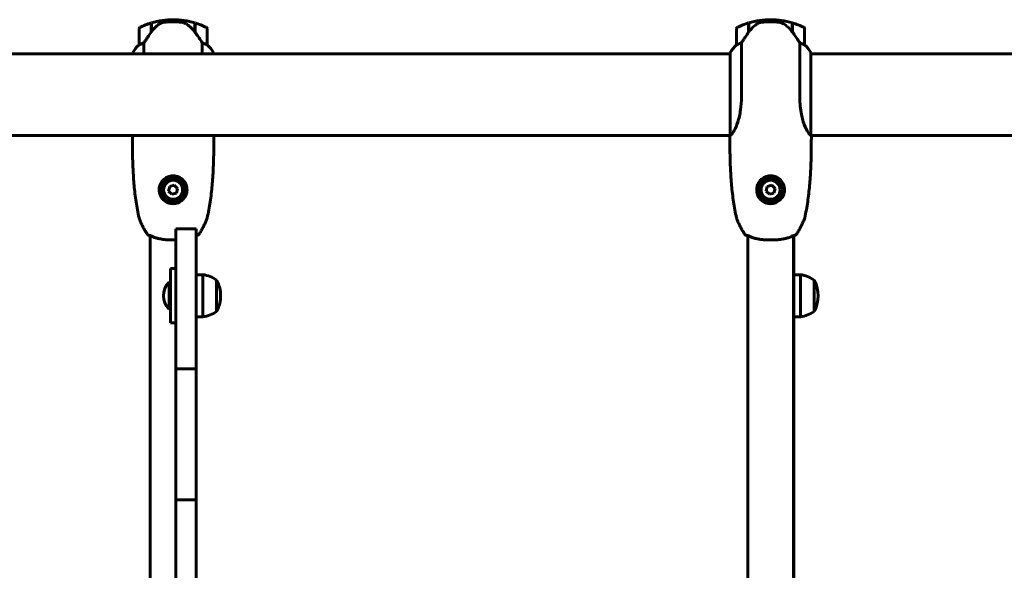
# Model space of a CAD drawing. Units: millimetres. Extents: x 7288 to 15804, y -908 to 14929.
# Drawn here: x 11160 to 11885, y 13109 to 13515 of the extents above; entities that cross this region are included whole.
import ezdxf

# ---------------------------------------------------------------- set-up
doc = ezdxf.new("R2010")
doc.units = ezdxf.units.MM
doc.header["$LTSCALE"] = 60
doc.layers.add('Widoczne (ISO)', color=7, linetype='Continuous', lineweight=60)

msp = doc.modelspace()

# ---------------------------------------------------------------- linework, layer by layer
at = {"layer": 'Widoczne (ISO)'}
for p, q in [((11256.83, 13505.42), (11256.83, 13512.24)), ((11257.03, 13505.7), (11257.03, 13512.3)), ((11273.03, 13513.12), (11273.03, 13514.62)), ((11273.03, 13514.62), (11273.03, 13513.12)), ((11289.03, 13512.3), (11289.03, 13505.52)), ((11289.23, 13512.24), (11289.23, 13505.42)), ((11696.83, 13505.42), (11696.83, 13512.24)), ((11697.03, 13505.7), (11697.03, 13512.3)), ((11713.03, 13513.12), (11713.03, 13514.62)), ((11713.03, 13514.62), (11713.03, 13513.12)), ((11729.03, 13512.3), (11729.03, 13505.52)), ((11729.23, 13512.24), (11729.23, 13505.42)), ((11248.03, 13508.12), (11248.03, 13496.12)), ((11289.23, 13505.42), (11289.23, 13505.23)), ((11298.03, 13496.12), (11298.03, 13508.12)), ((11688.03, 13508.12), (11688.03, 13496.12)), ((11697.03, 13507.15), (11696.83, 13507.15)), ((11696.83, 13506.95), (11697.03, 13506.95)), ((11697.03, 13506.69), (11696.83, 13506.69)), ((11697.03, 13506.53), (11696.83, 13506.53)), ((11696.83, 13505.92), (11697.03, 13505.92)), ((11697.03, 13505.71), (11696.83, 13505.71)), ((11729.23, 13507.15), (11729.03, 13507.15)), ((11729.03, 13506.95), (11729.23, 13506.95)), ((11729.23, 13506.69), (11729.03, 13506.69)), ((11729.23, 13506.53), (11729.03, 13506.53)), ((11729.03, 13505.92), (11729.23, 13505.92)), ((11729.23, 13505.71), (11729.03, 13505.71)), ((11729.23, 13505.42), (11729.23, 13505.23)), ((11738.03, 13496.12), (11738.03, 13508.12)), ((11251.55, 13489.62), (11251.55, 13497.53)), ((11294.52, 13497.53), (11294.52, 13489.62)), ((11691.55, 13457.68), (11691.55, 13497.53)), ((11734.52, 13497.53), (11734.52, 13457.68)), ((10862.75, 13489.62), (11683.31, 13489.62)), ((11243.31, 13490.17), (11243.31, 13489.62)), ((11302.75, 13489.62), (11302.75, 13490.17)), ((11683.31, 13490.17), (11683.31, 13429.61)), ((11742.75, 13429.61), (11742.75, 13490.17)), ((11742.75, 13489.62), (12388.44, 13489.62)), ((10862.88, 13429.32), (11683.18, 13429.32)), ((11742.88, 13429.32), (12388.44, 13429.32)), ((11273.91, 13392.83), (11270.57, 13391.91)), ((11276.37, 13390.39), (11273.91, 13392.83)), ((11713.91, 13392.83), (11710.57, 13391.91)), ((11716.37, 13390.39), (11713.91, 13392.83)), ((11270.57, 13391.91), (11269.69, 13388.56)), ((11269.69, 13388.56), (11272.15, 13386.12)), ((11272.15, 13386.12), (11275.49, 13387.04)), ((11275.49, 13387.04), (11276.37, 13390.39)), ((11710.57, 13391.91), (11709.69, 13388.56)), ((11709.69, 13388.56), (11712.15, 13386.12)), ((11712.15, 13386.12), (11715.49, 13387.04)), ((11715.49, 13387.04), (11716.37, 13390.39)), ((11275.03, 13358.72), (11275.03, 13360.63)), ((11290.03, 13360.63), (11275.03, 13360.63)), ((11275.03, 13358.72), (11275.03, 13259.75)), ((11290.03, 13360.63), (11290.03, 13358.72)), ((11290.03, 13259.75), (11290.03, 13358.72)), ((11256.18, 13355.77), (11256.18, 12863.18)), ((11696.18, 13355.77), (11696.18, 12863.18)), ((11729.88, 13355.77), (11729.88, 12863.18)), ((11730.03, 13355.82), (11730.03, 13345.63)), ((11730.03, 13345.63), (11730.03, 12892.74)), ((11271.03, 13291.47), (11271.03, 13331.47)), ((11275.03, 13331.47), (11271.03, 13331.47)), ((11270.03, 13321.47), (11270.03, 13301.47)), ((11271.03, 13321.47), (11270.03, 13321.47)), ((11290.03, 13326.97), (11295.03, 13326.97)), ((11295.03, 13295.97), (11295.03, 13326.97)), ((11305.03, 13299.97), (11305.03, 13322.97)), ((11730.03, 13326.97), (11735.03, 13326.97)), ((11735.03, 13295.97), (11735.03, 13326.97)), ((11745.03, 13299.97), (11745.03, 13322.97)), ((11271.03, 13301.47), (11270.03, 13301.47)), ((11275.03, 13291.47), (11271.03, 13291.47)), ((11290.03, 13295.97), (11295.03, 13295.97)), ((11730.03, 13295.97), (11735.03, 13295.97)), ((11275.03, 13259.75), (11275.03, 13257.82)), ((11275.03, 13257.82), (11275.03, 13254.61)), ((11290.03, 13257.82), (11275.03, 13257.82)), ((11275.03, 13235.76), (11275.03, 13254.61)), ((11290.03, 13257.82), (11290.03, 13259.75)), ((11290.03, 13254.61), (11290.03, 13257.82)), ((11290.03, 13254.61), (11290.03, 13235.76)), ((11275.03, 13198.79), (11275.03, 13235.76)), ((11290.03, 13235.76), (11290.03, 13198.79)), ((11275.03, 13198.79), (11275.03, 13161.27)), ((11290.03, 13161.27), (11290.03, 13198.79)), ((11275.03, 13161.27), (11275.03, 13143.6)), ((11290.03, 13161.27), (11275.03, 13161.27)), ((11290.03, 13143.6), (11290.03, 13161.27)), ((11275.03, 13118.43), (11275.03, 13143.6)), ((11290.03, 13143.6), (11290.03, 13118.43)), ((11275.03, 13020.72), (11275.03, 13118.43)), ((11290.03, 13118.43), (11290.03, 13020.72))]:
    msp.add_line(p, q, dxfattribs=at)
for centre, radius in [((11273.03, 13389.47), 8.75), ((11273.03, 13389.47), 7), ((11713.03, 13389.47), 8.75), ((11713.03, 13389.47), 7)]:
    msp.add_circle(centre, radius, dxfattribs=at)
for centre, radius, start, end in [((11249.03, 13508.12), 1, 115.81482, 180), ((11273.03, 13458.51), 56.11, 106.78014, 115.81482), ((11273.03, 13458.51), 56.11, 90, 106.56696), ((11273.03, 13458.51), 56.11, 73.43304, 90), ((11273.03, 13458.51), 56.11, 64.18518, 73.21986), ((11297.03, 13508.12), 1, 0, 64.18518), ((11689.03, 13508.12), 1, 115.81482, 180), ((11713.03, 13458.51), 56.11, 106.78014, 115.81482), ((11713.03, 13458.51), 56.11, 90, 106.56696), ((11713.03, 13458.51), 56.11, 73.43304, 90), ((11713.03, 13458.51), 56.11, 64.18518, 73.21986), ((11737.03, 13508.12), 1, 0, 64.18518), ((11257.74, 13483.38), 16, 127.36934, 154.01719), ((11257.74, 13483.38), 16, 127.36934, 154.01719), ((11249.03, 13496.12), 1, 180, 181.41764), ((11297.03, 13496.12), 1, 358.58236, 0), ((11288.32, 13483.38), 16, 25.98281, 52.63066), ((11288.32, 13483.38), 16, 25.98281, 52.63066), ((11697.74, 13483.38), 16, 127.36934, 154.01719), ((11697.74, 13483.38), 16, 127.36934, 154.01719), ((11689.03, 13496.12), 1, 180, 181.41764), ((11737.03, 13496.12), 1, 358.58236, 0), ((11728.32, 13483.38), 16, 25.98281, 52.63066), ((11728.32, 13483.38), 16, 25.98281, 52.63066), ((11243.81, 13490.17), 0.5, 154.01719, 180), ((11243.81, 13490.17), 0.5, 154.01719, 180), ((11302.25, 13490.17), 0.5, 0, 25.98281), ((11302.25, 13490.17), 0.5, 0, 25.98281), ((11683.81, 13490.17), 0.5, 154.01719, 180), ((11683.81, 13490.17), 0.5, 154.01719, 180), ((11742.25, 13490.17), 0.5, 0, 25.98281), ((11742.25, 13490.17), 0.5, 0, 25.98281), ((11243.53, 13428.78), 0.5, 179.00139, 180.00436), ((11302.53, 13428.78), 0.5, 359.99564, 0.99861), ((11683.53, 13428.78), 0.5, 179.00139, 180.00436), ((11742.53, 13428.78), 0.5, 359.99564, 0.99861), ((11262.52, 13393.47), 2, 315.71928, 339.1725), ((11273.03, 13389.47), 9.25, 110.8275, 159.1725), ((11269.03, 13399.99), 2, 290.8275, 346.30939), ((11277.03, 13399.99), 2, 193.69061, 249.1725), ((11273.03, 13389.47), 9.25, 20.8275, 69.1725), ((11283.55, 13393.47), 2, 200.8275, 224.28072), ((11702.52, 13393.47), 2, 315.71928, 339.1725), ((11713.03, 13389.47), 9.25, 110.8275, 159.1725), ((11709.03, 13399.99), 2, 290.8275, 346.30939), ((11717.03, 13399.99), 2, 193.69061, 249.1725), ((11713.03, 13389.47), 9.25, 20.8275, 69.1725), ((11723.55, 13393.47), 2, 200.8275, 224.28072), ((11280.53, 13311.47), 14.5, 136.39718, 223.60282), ((11292.23, 13305.47), 21.69, 53.82025, 82.57693), ((11304.44, 13321.97), 1, 27.76227, 53.50028), ((11284.49, 13311.47), 23.54, 332.23773, 27.76227), ((11732.23, 13305.47), 21.69, 53.82025, 82.57693), ((11744.44, 13321.97), 1, 27.76227, 53.50028), ((11724.49, 13311.47), 23.54, 332.23773, 27.76227), ((11292.23, 13317.48), 21.69, 277.42307, 306.17975), ((11304.44, 13300.97), 1, 306.49972, 332.23773), ((11732.23, 13317.48), 21.69, 277.42307, 306.17975), ((11744.44, 13300.97), 1, 306.49972, 332.23773)]:
    msp.add_arc(centre, radius, start, end, dxfattribs=at)
for centre in [(11288.58, 13503.91), (11728.58, 13503.91)]:
    msp.add_ellipse(centre, major_axis=(8.81, -12.43), ratio=0.085302, start_param=1.617054, end_param=1.638925, dxfattribs=at)
for points, knots in [([(11262.6, 13511.27), (11262.08, 13510.91), (11261.58, 13510.52), (11259.52, 13508.79), (11258.16, 13507.29), (11257.03, 13505.7)], [0.5724832, 0.5724832, 0.5724832, 0.5724832, 0.6422282, 0.6422282, 0.8608733, 0.8608733, 0.8608733, 0.8608733]), ([(11262.6, 13511.27), (11263.15, 13511.65), (11263.76, 13511.97), (11265.12, 13512.48), (11265.85, 13512.65), (11266.62, 13512.74)], [0, 0, 0, 0, 0.2223532, 0.2223532, 0.4551306, 0.4551306, 0.4551306, 0.4551306]), ([(11278.72, 13512.82), (11278.55, 13512.84), (11278.36, 13512.86), (11277.83, 13512.91), (11277.47, 13512.94), (11276.67, 13513), (11276.24, 13513.03), (11275.28, 13513.08), (11274.78, 13513.1), (11273.85, 13513.12), (11273.44, 13513.12), (11273.03, 13513.12), (11272.76, 13513.12), (11272.49, 13513.12), (11271.8, 13513.11), (11271.39, 13513.1), (11270.79, 13513.08), (11270.57, 13513.07), (11269.98, 13513.04), (11269.62, 13513.02), (11269.03, 13512.98), (11268.78, 13512.96), (11268.19, 13512.91), (11267.88, 13512.88), (11267.34, 13512.82), (11267.11, 13512.8), (11266.8, 13512.76), (11266.71, 13512.75), (11266.62, 13512.74)], [6.914575, 6.914575, 6.914575, 6.914575, 7.025602, 7.025602, 7.185634, 7.185634, 7.334276, 7.334276, 7.470354, 7.470354, 7.570079, 7.570079, 7.570079, 7.635772, 7.635772, 7.74088, 7.74088, 7.801274, 7.801274, 7.91791, 7.91791, 8.016058, 8.016058, 8.170389, 8.170389, 8.327265, 8.327265, 8.406835, 8.406835, 8.406835, 8.406835]), ([(11282.78, 13511.47), (11282.54, 13511.62), (11282.3, 13511.76), (11281.79, 13512.01), (11281.53, 13512.13), (11280.99, 13512.33), (11280.72, 13512.42), (11280.16, 13512.58), (11279.87, 13512.64), (11279.3, 13512.75), (11279.01, 13512.79), (11278.72, 13512.82)], [0, 0, 0, 0, 0.0831461, 0.0831461, 0.1662923, 0.1662923, 0.2494384, 0.2494384, 0.3325845, 0.3325845, 0.4157306, 0.4157306, 0.4157306, 0.4157306]), ([(11289.04, 13505.51), (11288.69, 13505.99), (11288.33, 13506.46), (11287.57, 13507.37), (11287.17, 13507.81), (11286.35, 13508.64), (11285.93, 13509.04), (11285.07, 13509.8), (11284.63, 13510.17), (11283.72, 13510.85), (11283.25, 13511.17), (11282.78, 13511.47)], [0, 0, 0, 0, 0.1751235, 0.1751235, 0.3502469, 0.3502469, 0.5253704, 0.5253704, 0.7004938, 0.7004938, 0.8756173, 0.8756173, 0.8756173, 0.8756173]), ([(11702.6, 13511.27), (11702.08, 13510.91), (11701.58, 13510.52), (11699.52, 13508.79), (11698.16, 13507.29), (11697.03, 13505.7)], [0.5724832, 0.5724832, 0.5724832, 0.5724832, 0.6422282, 0.6422282, 0.8608733, 0.8608733, 0.8608733, 0.8608733]), ([(11702.6, 13511.27), (11703.15, 13511.65), (11703.76, 13511.97), (11705.12, 13512.48), (11705.85, 13512.65), (11706.62, 13512.74)], [0, 0, 0, 0, 0.2223532, 0.2223532, 0.4551306, 0.4551306, 0.4551306, 0.4551306]), ([(11718.72, 13512.82), (11718.55, 13512.84), (11718.36, 13512.86), (11717.83, 13512.91), (11717.47, 13512.94), (11716.67, 13513), (11716.24, 13513.03), (11715.28, 13513.08), (11714.78, 13513.1), (11713.85, 13513.12), (11713.44, 13513.12), (11713.03, 13513.12), (11712.76, 13513.12), (11712.49, 13513.12), (11711.8, 13513.11), (11711.39, 13513.1), (11710.79, 13513.08), (11710.57, 13513.07), (11709.98, 13513.04), (11709.62, 13513.02), (11709.03, 13512.98), (11708.78, 13512.96), (11708.19, 13512.91), (11707.88, 13512.88), (11707.34, 13512.82), (11707.11, 13512.8), (11706.8, 13512.76), (11706.71, 13512.75), (11706.62, 13512.74)], [6.914575, 6.914575, 6.914575, 6.914575, 7.025602, 7.025602, 7.185634, 7.185634, 7.334276, 7.334276, 7.470354, 7.470354, 7.570079, 7.570079, 7.570079, 7.635772, 7.635772, 7.74088, 7.74088, 7.801274, 7.801274, 7.91791, 7.91791, 8.016058, 8.016058, 8.170389, 8.170389, 8.327265, 8.327265, 8.406835, 8.406835, 8.406835, 8.406835]), ([(11722.78, 13511.47), (11722.54, 13511.62), (11722.3, 13511.76), (11721.79, 13512.01), (11721.53, 13512.13), (11720.99, 13512.33), (11720.72, 13512.42), (11720.16, 13512.58), (11719.87, 13512.64), (11719.3, 13512.75), (11719.01, 13512.79), (11718.72, 13512.82)], [0, 0, 0, 0, 0.0831461, 0.0831461, 0.1662923, 0.1662923, 0.2494384, 0.2494384, 0.3325845, 0.3325845, 0.4157306, 0.4157306, 0.4157306, 0.4157306]), ([(11729.04, 13505.51), (11728.69, 13505.99), (11728.33, 13506.46), (11727.57, 13507.37), (11727.17, 13507.81), (11726.35, 13508.64), (11725.93, 13509.04), (11725.07, 13509.8), (11724.63, 13510.17), (11723.72, 13510.85), (11723.25, 13511.17), (11722.78, 13511.47)], [0, 0, 0, 0, 0.1751235, 0.1751235, 0.3502469, 0.3502469, 0.5253704, 0.5253704, 0.7004938, 0.7004938, 0.8756173, 0.8756173, 0.8756173, 0.8756173]), ([(11257.03, 13505.7), (11256.11, 13504.41), (11255.18, 13503.06), (11253.82, 13501.05), (11253.36, 13500.34), (11252.42, 13498.9), (11251.96, 13498.18), (11251.55, 13497.53)], [0, 0, 0, 0, 0.481827, 0.481827, 0.74882, 0.74882, 1.050013, 1.050013, 1.050013, 1.050013]), ([(11294.52, 13497.53), (11294.32, 13497.84), (11294.11, 13498.17), (11293.17, 13499.64), (11292.34, 13500.91), (11290.74, 13503.28), (11289.98, 13504.36), (11289.23, 13505.42)], [-2.553905, -2.553905, -2.553905, -2.553905, -2.410923, -2.410923, -1.933986, -1.933986, -1.54469, -1.54469, -1.54469, -1.54469]), ([(11697.03, 13505.7), (11696.11, 13504.41), (11695.18, 13503.06), (11693.82, 13501.05), (11693.36, 13500.34), (11692.42, 13498.9), (11691.96, 13498.18), (11691.55, 13497.53)], [0, 0, 0, 0, 0.481827, 0.481827, 0.74882, 0.74882, 1.050013, 1.050013, 1.050013, 1.050013]), ([(11734.52, 13497.53), (11734.32, 13497.84), (11734.11, 13498.17), (11733.17, 13499.64), (11732.34, 13500.91), (11730.74, 13503.28), (11729.98, 13504.36), (11729.23, 13505.42)], [-2.553905, -2.553905, -2.553905, -2.553905, -2.410923, -2.410923, -1.933986, -1.933986, -1.54469, -1.54469, -1.54469, -1.54469]), ([(11248.6, 13496.32), (11248.49, 13496.27), (11248.35, 13496.19), (11248.1, 13496.09), (11248.06, 13496.08), (11248.04, 13496.09), (11248.03, 13496.09), (11248.03, 13496.1), (11248.03, 13496.1), (11248.03, 13496.1)], [0, 0, 0, 0, 0.0649331, 0.0649331, 0.1383366, 0.1383366, 0.1704192, 0.1704192, 0.1962839, 0.1962839, 0.1962839, 0.1962839]), ([(11251.55, 13497.53), (11251.04, 13497.38), (11250.56, 13497.21), (11249.53, 13496.79), (11249.01, 13496.54), (11248.6, 13496.32)], [0.0001663, 0.0001663, 0.0001663, 0.0001663, 0.190884, 0.190884, 0.4484016, 0.4484016, 0.4484016, 0.4484016]), ([(11297.47, 13496.32), (11297.14, 13496.5), (11296.74, 13496.69), (11295.77, 13497.11), (11295.16, 13497.33), (11294.52, 13497.53)], [0, 0, 0, 0, 0.2028161, 0.2028161, 0.4461333, 0.4461333, 0.4461333, 0.4461333]), ([(11298.03, 13496.1), (11298.03, 13496.1), (11298.03, 13496.1), (11298.02, 13496.09), (11298.01, 13496.08), (11297.91, 13496.11), (11297.85, 13496.13), (11297.69, 13496.21), (11297.59, 13496.26), (11297.47, 13496.32)], [0, 0, 0, 0, 0.0892681, 0.0892681, 0.2434802, 0.2434802, 0.344433, 0.344433, 0.4329441, 0.4329441, 0.4329441, 0.4329441]), ([(11688.6, 13496.32), (11688.49, 13496.27), (11688.35, 13496.19), (11688.1, 13496.09), (11688.06, 13496.08), (11688.04, 13496.09), (11688.03, 13496.09), (11688.03, 13496.1), (11688.03, 13496.1), (11688.03, 13496.1)], [0, 0, 0, 0, 0.0649331, 0.0649331, 0.1383366, 0.1383366, 0.1704192, 0.1704192, 0.1962839, 0.1962839, 0.1962839, 0.1962839]), ([(11691.55, 13497.53), (11691.04, 13497.38), (11690.56, 13497.21), (11689.53, 13496.79), (11689.01, 13496.54), (11688.6, 13496.32)], [0.0001663, 0.0001663, 0.0001663, 0.0001663, 0.190884, 0.190884, 0.4484016, 0.4484016, 0.4484016, 0.4484016]), ([(11737.47, 13496.32), (11737.14, 13496.5), (11736.74, 13496.69), (11735.77, 13497.11), (11735.16, 13497.33), (11734.52, 13497.53)], [0, 0, 0, 0, 0.2028161, 0.2028161, 0.4461333, 0.4461333, 0.4461333, 0.4461333]), ([(11738.03, 13496.1), (11738.03, 13496.1), (11738.03, 13496.1), (11738.02, 13496.09), (11738.01, 13496.08), (11737.91, 13496.11), (11737.85, 13496.13), (11737.69, 13496.21), (11737.59, 13496.26), (11737.47, 13496.32)], [0, 0, 0, 0, 0.0892681, 0.0892681, 0.2434802, 0.2434802, 0.344433, 0.344433, 0.4329441, 0.4329441, 0.4329441, 0.4329441]), ([(11691.55, 13457.68), (11691.55, 13454.49), (11691.33, 13451.34), (11690.44, 13445.01), (11689.73, 13441.95), (11688.07, 13436.75), (11687.15, 13434.68), (11685.5, 13431.72), (11684.79, 13430.8), (11683.86, 13429.86), (11683.56, 13429.65), (11683.36, 13429.52)], [0.155968, 0.155968, 0.155968, 0.155968, 1.115261, 1.115261, 2.198537, 2.198537, 3.266815, 3.266815, 4.24236, 4.24236, 4.896886, 4.896886, 4.896886, 4.896886]), ([(11742.7, 13429.52), (11742.54, 13429.63), (11742.31, 13429.79), (11741.64, 13430.4), (11741.17, 13430.94), (11739.67, 13433.15), (11738.66, 13435.16), (11736.87, 13440.02), (11736.05, 13443.01), (11735.12, 13448.35), (11734.86, 13450.43), (11734.58, 13454.25), (11734.52, 13455.96), (11734.52, 13457.68)], [0.777743, 0.777743, 0.777743, 0.777743, 1.335665, 1.335665, 2.108644, 2.108644, 3.44936, 3.44936, 4.840595, 4.840595, 5.656639, 5.656639, 6.296646, 6.296646, 6.296646, 6.296646]), ([(11243.18, 13429.32), (11243.17, 13429.3), (11243.17, 13429.28), (11243.14, 13429.2), (11243.12, 13429.14), (11243.09, 13429.05), (11243.07, 13429.01), (11243.06, 13428.95), (11243.05, 13428.94), (11243.04, 13428.89), (11243.03, 13428.88), (11243.03, 13428.79)], [9.2201551, 9.2201551, 9.2201551, 9.2201551, 9.2587381, 9.2587381, 9.391079, 9.391079, 9.5234199, 9.5234199, 9.5895904, 9.5895904, 9.6557608, 9.6557608, 9.6557608, 9.6557608]), ([(11247.93, 13368.82), (11247.49, 13370.77), (11247.09, 13372.74), (11246.35, 13376.69), (11246.02, 13378.67), (11245.43, 13382.64), (11245.17, 13384.63), (11244.7, 13388.62), (11244.49, 13390.62), (11244.13, 13394.62), (11243.97, 13396.63), (11243.7, 13400.64), (11243.59, 13402.65), (11243.31, 13408.68), (11243.19, 13412.71), (11243.05, 13420.76), (11243.03, 13424.77), (11243.03, 13428.78)], [-6.00519, -6.00519, -6.00519, -6.00519, -5.404671, -5.404671, -4.804152, -4.804152, -4.203633, -4.203633, -3.603114, -3.603114, -3.002595, -3.002595, -2.402076, -2.402076, -1.201038, -1.201038, 0, 0, 0, 0]), ([(11303.03, 13428.78), (11303.03, 13424.77), (11303.01, 13420.76), (11302.87, 13412.71), (11302.75, 13408.68), (11302.47, 13402.65), (11302.36, 13400.64), (11302.09, 13396.63), (11301.94, 13394.62), (11301.57, 13390.62), (11301.37, 13388.62), (11300.9, 13384.63), (11300.63, 13382.64), (11300.04, 13378.67), (11299.71, 13376.69), (11298.98, 13372.74), (11298.57, 13370.77), (11298.13, 13368.82)], [-6.00519, -6.00519, -6.00519, -6.00519, -4.804152, -4.804152, -3.603114, -3.603114, -3.002595, -3.002595, -2.402076, -2.402076, -1.801557, -1.801557, -1.201038, -1.201038, -0.600519, -0.600519, 0, 0, 0, 0]), ([(11302.88, 13429.32), (11302.89, 13429.3), (11302.89, 13429.28), (11302.92, 13429.2), (11302.94, 13429.14), (11302.97, 13429.05), (11302.99, 13429.01), (11303, 13428.95), (11303.01, 13428.94), (11303.02, 13428.89), (11303.03, 13428.88), (11303.03, 13428.79)], [-1.5268193, -1.5268193, -1.5268193, -1.5268193, -1.4882362, -1.4882362, -1.3558953, -1.3558953, -1.2235544, -1.2235544, -1.157384, -1.157384, -1.0912135, -1.0912135, -1.0912135, -1.0912135]), ([(11683.31, 13429.69), (11683.28, 13429.62), (11683.26, 13429.55), (11683.21, 13429.41), (11683.18, 13429.33), (11683.14, 13429.2), (11683.12, 13429.14), (11683.09, 13429.05), (11683.07, 13429.01), (11683.06, 13428.95), (11683.05, 13428.94), (11683.04, 13428.89), (11683.03, 13428.88), (11683.03, 13428.79)], [9.0270792, 9.0270792, 9.0270792, 9.0270792, 9.1263972, 9.1263972, 9.2587381, 9.2587381, 9.391079, 9.391079, 9.5234199, 9.5234199, 9.5895904, 9.5895904, 9.6557608, 9.6557608, 9.6557608, 9.6557608]), ([(11687.93, 13368.82), (11687.49, 13370.77), (11687.09, 13372.74), (11686.35, 13376.69), (11686.02, 13378.67), (11685.43, 13382.64), (11685.17, 13384.63), (11684.7, 13388.62), (11684.49, 13390.62), (11684.13, 13394.62), (11683.97, 13396.63), (11683.7, 13400.64), (11683.59, 13402.65), (11683.31, 13408.68), (11683.19, 13412.71), (11683.05, 13420.76), (11683.03, 13424.77), (11683.03, 13428.78)], [-6.00519, -6.00519, -6.00519, -6.00519, -5.404671, -5.404671, -4.804152, -4.804152, -4.203633, -4.203633, -3.603114, -3.603114, -3.002595, -3.002595, -2.402076, -2.402076, -1.201038, -1.201038, 0, 0, 0, 0]), ([(11683.31, 13429.59), (11683.31, 13429.59), (11683.31, 13429.59), (11683.31, 13429.58), (11683.31, 13429.58), (11683.31, 13429.57), (11683.31, 13429.56), (11683.32, 13429.54), (11683.32, 13429.53), (11683.34, 13429.51), (11683.35, 13429.51), (11683.36, 13429.52), (11683.36, 13429.52), (11683.36, 13429.52)], [-0.6769435, -0.6769435, -0.6769435, -0.6769435, -0.6754271, -0.6754271, -0.6691157, -0.6691157, -0.6591481, -0.6591481, -0.6186601, -0.6186601, -0.5430404, -0.5430404, -0.5428072, -0.5428072, -0.5428072, -0.5428072]), ([(11743.03, 13428.78), (11743.03, 13424.77), (11743.01, 13420.76), (11742.87, 13412.71), (11742.75, 13408.68), (11742.47, 13402.65), (11742.36, 13400.64), (11742.09, 13396.63), (11741.94, 13394.62), (11741.57, 13390.62), (11741.37, 13388.62), (11740.9, 13384.63), (11740.63, 13382.64), (11740.04, 13378.67), (11739.71, 13376.69), (11738.98, 13372.74), (11738.57, 13370.77), (11738.13, 13368.82)], [-6.00519, -6.00519, -6.00519, -6.00519, -4.804152, -4.804152, -3.603114, -3.603114, -3.002595, -3.002595, -2.402076, -2.402076, -1.801557, -1.801557, -1.201038, -1.201038, -0.600519, -0.600519, 0, 0, 0, 0]), ([(11742.7, 13429.52), (11742.71, 13429.52), (11742.71, 13429.52), (11742.73, 13429.51), (11742.73, 13429.52), (11742.74, 13429.54), (11742.75, 13429.54), (11742.75, 13429.56), (11742.75, 13429.56), (11742.75, 13429.58), (11742.75, 13429.58), (11742.75, 13429.59), (11742.75, 13429.59), (11742.75, 13429.59)], [-1.6906336, -1.6906336, -1.6906336, -1.6906336, -1.6582329, -1.6582329, -1.605027, -1.605027, -1.5884406, -1.5884406, -1.5808181, -1.5808181, -1.575983, -1.575983, -1.5733952, -1.5733952, -1.5733952, -1.5733952]), ([(11742.75, 13429.69), (11742.78, 13429.62), (11742.8, 13429.55), (11742.85, 13429.41), (11742.88, 13429.33), (11742.92, 13429.2), (11742.94, 13429.14), (11742.97, 13429.05), (11742.99, 13429.01), (11743, 13428.95), (11743.01, 13428.94), (11743.02, 13428.89), (11743.03, 13428.88), (11743.03, 13428.79)], [-1.7198951, -1.7198951, -1.7198951, -1.7198951, -1.6205771, -1.6205771, -1.4882362, -1.4882362, -1.3558953, -1.3558953, -1.2235544, -1.2235544, -1.157384, -1.157384, -1.0912135, -1.0912135, -1.0912135, -1.0912135]), ([(11262.79, 13389.82), (11262.81, 13390.48), (11262.9, 13391.14), (11263.27, 13392.77), (11263.64, 13393.7), (11264.42, 13395.07), (11264.75, 13395.54), (11265.83, 13396.85), (11266.68, 13397.61), (11268.43, 13398.67), (11269.23, 13399.04), (11271.2, 13399.63), (11272.41, 13399.78), (11274.59, 13399.65), (11275.55, 13399.46), (11277.33, 13398.83), (11278.16, 13398.4), (11279.7, 13397.32), (11280.42, 13396.65), (11281.92, 13394.78), (11282.6, 13393.45), (11283.24, 13390.91), (11283.35, 13389.71), (11283.16, 13387.68), (11282.97, 13386.84), (11282.21, 13384.69), (11281.42, 13383.4), (11279.63, 13381.56), (11278.72, 13380.87), (11276.54, 13379.75), (11275.23, 13379.37), (11272.71, 13379.16), (11271.51, 13379.27), (11270.05, 13379.66), (11269.75, 13379.76), (11268.62, 13380.18), (11267.81, 13380.61), (11266.71, 13381.4), (11266.36, 13381.68), (11265.43, 13382.55), (11264.89, 13383.19), (11264.24, 13384.19), (11264.06, 13384.51), (11263.55, 13385.51), (11263.28, 13386.24), (11262.85, 13387.93), (11262.76, 13388.89), (11262.79, 13389.82)], [-6.854159, -6.854159, -6.854159, -6.854159, -6.632461, -6.632461, -6.277745, -6.277745, -6.073814, -6.073814, -5.680104, -5.680104, -5.399303, -5.399303, -5.040172, -5.040172, -4.745534, -4.745534, -4.445435, -4.445435, -4.109663, -4.109663, -3.590765, -3.590765, -3.196102, -3.196102, -2.933742, -2.933742, -2.493978, -2.493978, -2.15869, -2.15869, -1.757821, -1.757821, -1.400181, -1.400181, -1.305065, -1.305065, -1.034971, -1.034971, -0.89956, -0.89956, -0.652706, -0.652706, -0.541229, -0.541229, -0.308124, -0.308124, 0, 0, 0, 0]), ([(11702.79, 13389.82), (11702.81, 13390.48), (11702.9, 13391.14), (11703.27, 13392.77), (11703.64, 13393.7), (11704.42, 13395.07), (11704.75, 13395.54), (11705.83, 13396.85), (11706.68, 13397.61), (11708.43, 13398.67), (11709.23, 13399.04), (11711.2, 13399.63), (11712.41, 13399.78), (11714.59, 13399.65), (11715.55, 13399.46), (11717.33, 13398.83), (11718.16, 13398.4), (11719.7, 13397.32), (11720.42, 13396.65), (11721.92, 13394.78), (11722.6, 13393.45), (11723.24, 13390.91), (11723.35, 13389.71), (11723.16, 13387.68), (11722.97, 13386.84), (11722.21, 13384.69), (11721.42, 13383.4), (11719.63, 13381.56), (11718.72, 13380.87), (11716.54, 13379.75), (11715.23, 13379.37), (11712.71, 13379.16), (11711.51, 13379.27), (11710.05, 13379.66), (11709.75, 13379.76), (11708.62, 13380.18), (11707.81, 13380.61), (11706.71, 13381.4), (11706.36, 13381.68), (11705.43, 13382.55), (11704.89, 13383.19), (11704.24, 13384.19), (11704.06, 13384.51), (11703.55, 13385.51), (11703.28, 13386.24), (11702.85, 13387.93), (11702.76, 13388.89), (11702.79, 13389.82)], [-6.854159, -6.854159, -6.854159, -6.854159, -6.632461, -6.632461, -6.277745, -6.277745, -6.073814, -6.073814, -5.680104, -5.680104, -5.399303, -5.399303, -5.040172, -5.040172, -4.745534, -4.745534, -4.445435, -4.445435, -4.109663, -4.109663, -3.590765, -3.590765, -3.196102, -3.196102, -2.933742, -2.933742, -2.493978, -2.493978, -2.15869, -2.15869, -1.757821, -1.757821, -1.400181, -1.400181, -1.305065, -1.305065, -1.034971, -1.034971, -0.89956, -0.89956, -0.652706, -0.652706, -0.541229, -0.541229, -0.308124, -0.308124, 0, 0, 0, 0]), ([(11247.93, 13368.82), (11248, 13368.51), (11248.1, 13368.26), (11248.51, 13367.13), (11248.88, 13366.3), (11249.62, 13364.63), (11250.02, 13363.8), (11250.83, 13362.16), (11251.26, 13361.35), (11252.14, 13359.75), (11252.6, 13358.96), (11253.41, 13357.61), (11253.75, 13357.05), (11254.1, 13356.5)], [7.40112, 7.40112, 7.40112, 7.40112, 7.478889, 7.478889, 7.751414, 7.751414, 8.023938, 8.023938, 8.296463, 8.296463, 8.568988, 8.568988, 8.763743, 8.763743, 8.763743, 8.763743]), ([(11291.96, 13356.5), (11292.45, 13357.27), (11292.93, 13358.05), (11293.86, 13359.63), (11294.31, 13360.43), (11295.17, 13362.05), (11295.58, 13362.86), (11296.38, 13364.51), (11296.76, 13365.34), (11297.31, 13366.6), (11297.49, 13367.03), (11297.83, 13367.88), (11298.01, 13368.28), (11298.13, 13368.82)], [0.472223, 0.472223, 0.472223, 0.472223, 0.744748, 0.744748, 1.017272, 1.017272, 1.289797, 1.289797, 1.562322, 1.562322, 1.698584, 1.698584, 1.834847, 1.834847, 1.834847, 1.834847]), ([(11687.93, 13368.82), (11688, 13368.51), (11688.1, 13368.26), (11688.51, 13367.13), (11688.88, 13366.3), (11689.62, 13364.63), (11690.02, 13363.8), (11690.83, 13362.16), (11691.26, 13361.35), (11692.14, 13359.75), (11692.6, 13358.96), (11693.41, 13357.61), (11693.75, 13357.05), (11694.1, 13356.5)], [7.40112, 7.40112, 7.40112, 7.40112, 7.478889, 7.478889, 7.751414, 7.751414, 8.023938, 8.023938, 8.296463, 8.296463, 8.568988, 8.568988, 8.763743, 8.763743, 8.763743, 8.763743]), ([(11731.96, 13356.5), (11732.45, 13357.27), (11732.93, 13358.05), (11733.86, 13359.63), (11734.31, 13360.43), (11735.17, 13362.05), (11735.58, 13362.86), (11736.38, 13364.51), (11736.76, 13365.34), (11737.31, 13366.6), (11737.49, 13367.03), (11737.83, 13367.88), (11738.01, 13368.28), (11738.13, 13368.82)], [0.472223, 0.472223, 0.472223, 0.472223, 0.744748, 0.744748, 1.017272, 1.017272, 1.289797, 1.289797, 1.562322, 1.562322, 1.698584, 1.698584, 1.834847, 1.834847, 1.834847, 1.834847]), ([(11254.1, 13356.51), (11254.1, 13356.51), (11254.1, 13356.51), (11254.15, 13356.43), (11254.21, 13356.36), (11254.34, 13356.24), (11254.42, 13356.19), (11254.6, 13356.11), (11254.68, 13356.08), (11254.8, 13356.06), (11254.83, 13356.06), (11254.85, 13356.06)], [-0.0005465, -0.0005465, -0.0005465, -0.0005465, 0, 0, 0.0338117, 0.0338117, 0.0663563, 0.0663563, 0.0988154, 0.0988154, 0.1080299, 0.1080299, 0.1080299, 0.1080299]), ([(11291.97, 13356.51), (11291.97, 13356.51), (11291.96, 13356.51), (11291.92, 13356.43), (11291.86, 13356.36), (11291.72, 13356.24), (11291.64, 13356.19), (11291.47, 13356.11), (11291.38, 13356.08), (11291.26, 13356.06), (11291.24, 13356.06), (11291.21, 13356.06)], [-0.10796068, -0.10796068, -0.10796068, -0.10796068, -0.10748738, -0.10748738, -0.07820466, -0.07820466, -0.05001927, -0.05001927, -0.02190803, -0.02190803, -0.01392772, -0.01392772, -0.01392772, -0.01392772]), ([(11694.1, 13356.51), (11694.1, 13356.51), (11694.1, 13356.51), (11694.15, 13356.43), (11694.21, 13356.36), (11694.34, 13356.24), (11694.42, 13356.19), (11694.6, 13356.11), (11694.68, 13356.08), (11694.8, 13356.06), (11694.83, 13356.06), (11694.85, 13356.06)], [-0.0005465, -0.0005465, -0.0005465, -0.0005465, 0, 0, 0.0338117, 0.0338117, 0.0663563, 0.0663563, 0.0988154, 0.0988154, 0.1080299, 0.1080299, 0.1080299, 0.1080299]), ([(11731.97, 13356.51), (11731.97, 13356.51), (11731.96, 13356.51), (11731.92, 13356.43), (11731.86, 13356.36), (11731.72, 13356.24), (11731.64, 13356.19), (11731.47, 13356.11), (11731.38, 13356.08), (11731.26, 13356.06), (11731.24, 13356.06), (11731.21, 13356.06)], [-0.10796068, -0.10796068, -0.10796068, -0.10796068, -0.10748738, -0.10748738, -0.07820466, -0.07820466, -0.05001927, -0.05001927, -0.02190803, -0.02190803, -0.01392772, -0.01392772, -0.01392772, -0.01392772]), ([(11256.18, 13355.77), (11256.02, 13355.82), (11255.88, 13355.86), (11255.55, 13355.95), (11255.38, 13355.99), (11255.12, 13356.03), (11255.02, 13356.04), (11254.88, 13356.05), (11254.85, 13356.06), (11254.85, 13356.06)], [0.2836592, 0.2836592, 0.2836592, 0.2836592, 0.417096, 0.417096, 0.625644, 0.625644, 0.8341921, 0.8341921, 1.0427401, 1.0427401, 1.0427401, 1.0427401]), ([(11254.85, 13356.06), (11254.85, 13356.06), (11254.87, 13356.06), (11254.96, 13356.05), (11255.05, 13356.04), (11255.28, 13356), (11255.43, 13355.98), (11255.8, 13355.89), (11256.03, 13355.82), (11256.54, 13355.64), (11256.83, 13355.52), (11257.23, 13355.33), (11257.3, 13355.29), (11257.38, 13355.25)], [0.271376, 0.271376, 0.271376, 0.271376, 0.432784, 0.432784, 0.641332, 0.641332, 0.84988, 0.84988, 1.058428, 1.058428, 1.266976, 1.266976, 1.314116, 1.314116, 1.314116, 1.314116]), ([(11257.38, 13355.25), (11257.99, 13354.94), (11258.68, 13354.65), (11260.17, 13354.13), (11260.95, 13353.9), (11262.59, 13353.5), (11263.46, 13353.33), (11265.24, 13353.03), (11266.15, 13352.91), (11267.99, 13352.72), (11268.93, 13352.65), (11270.83, 13352.55), (11271.79, 13352.52), (11273.51, 13352.51), (11274.28, 13352.52), (11275.03, 13352.55)], [0, 0, 0, 0, 0.325348, 0.325348, 0.635244, 0.635244, 0.935916, 0.935916, 1.225165, 1.225165, 1.510014, 1.510014, 1.790509, 1.790509, 2.014405, 2.014405, 2.014405, 2.014405]), ([(11290.03, 13355.82), (11290.13, 13355.85), (11290.23, 13355.88), (11290.51, 13355.95), (11290.68, 13355.99), (11290.95, 13356.03), (11291.05, 13356.04), (11291.18, 13356.05), (11291.21, 13356.06), (11291.21, 13356.06)], [0.3271147, 0.3271147, 0.3271147, 0.3271147, 0.417096, 0.417096, 0.625644, 0.625644, 0.8341921, 0.8341921, 1.0427401, 1.0427401, 1.0427401, 1.0427401]), ([(11291.02, 13356.04), (11290.98, 13356.03), (11290.94, 13356.03), (11290.78, 13356), (11290.63, 13355.98), (11290.32, 13355.9), (11290.18, 13355.86), (11290.03, 13355.82)], [0.5611742, 0.5611742, 0.5611742, 0.5611742, 0.6413319, 0.6413319, 0.8498799, 0.8498799, 0.9870157, 0.9870157, 0.9870157, 0.9870157]), ([(11291.21, 13356.06), (11291.21, 13356.06), (11291.19, 13356.06), (11291.15, 13356.05), (11291.14, 13356.05), (11291.13, 13356.05)], [0.2713758, 0.2713758, 0.2713758, 0.2713758, 0.4327839, 0.4327839, 0.4569834, 0.4569834, 0.4569834, 0.4569834]), ([(11696.18, 13355.77), (11696.02, 13355.82), (11695.88, 13355.86), (11695.55, 13355.95), (11695.38, 13355.99), (11695.12, 13356.03), (11695.02, 13356.04), (11694.88, 13356.05), (11694.85, 13356.06), (11694.85, 13356.06)], [0.2836592, 0.2836592, 0.2836592, 0.2836592, 0.417096, 0.417096, 0.625644, 0.625644, 0.8341921, 0.8341921, 1.0427401, 1.0427401, 1.0427401, 1.0427401]), ([(11694.85, 13356.06), (11694.85, 13356.06), (11694.87, 13356.06), (11694.96, 13356.05), (11695.05, 13356.04), (11695.28, 13356), (11695.43, 13355.98), (11695.8, 13355.89), (11696.03, 13355.82), (11696.54, 13355.64), (11696.83, 13355.52), (11697.23, 13355.33), (11697.3, 13355.29), (11697.38, 13355.25)], [0.271376, 0.271376, 0.271376, 0.271376, 0.432784, 0.432784, 0.641332, 0.641332, 0.84988, 0.84988, 1.058428, 1.058428, 1.266976, 1.266976, 1.314116, 1.314116, 1.314116, 1.314116]), ([(11697.38, 13355.25), (11697.99, 13354.94), (11698.68, 13354.65), (11700.17, 13354.13), (11700.95, 13353.9), (11702.59, 13353.5), (11703.46, 13353.33), (11705.24, 13353.03), (11706.15, 13352.91), (11707.99, 13352.72), (11708.93, 13352.65), (11710.83, 13352.55), (11711.79, 13352.52), (11713.7, 13352.51), (11714.65, 13352.53), (11716.54, 13352.61), (11717.48, 13352.67), (11719.32, 13352.84), (11720.22, 13352.95), (11721.97, 13353.21), (11722.82, 13353.37), (11724.45, 13353.73), (11725.23, 13353.94), (11726.46, 13354.32), (11726.95, 13354.5), (11727.86, 13354.86), (11728.29, 13355.05), (11728.68, 13355.25)], [0, 0, 0, 0, 0.325348, 0.325348, 0.635244, 0.635244, 0.935916, 0.935916, 1.225165, 1.225165, 1.510014, 1.510014, 1.790509, 1.790509, 2.069586, 2.069586, 2.35102, 2.35102, 2.63369, 2.63369, 2.923681, 2.923681, 3.220212, 3.220212, 3.429897, 3.429897, 3.639582, 3.639582, 3.639582, 3.639582]), ([(11728.68, 13355.25), (11729.02, 13355.42), (11729.33, 13355.56), (11729.87, 13355.77), (11730.11, 13355.84), (11730.51, 13355.95), (11730.68, 13355.99), (11730.95, 13356.03), (11731.05, 13356.04), (11731.18, 13356.05), (11731.21, 13356.06), (11731.21, 13356.06)], [0, 0, 0, 0, 0.208548, 0.208548, 0.417096, 0.417096, 0.625644, 0.625644, 0.834192, 0.834192, 1.04274, 1.04274, 1.04274, 1.04274]), ([(11731.02, 13356.04), (11730.98, 13356.03), (11730.94, 13356.03), (11730.78, 13356), (11730.63, 13355.98), (11730.28, 13355.89), (11730.1, 13355.84), (11729.88, 13355.77)], [0.5611742, 0.5611742, 0.5611742, 0.5611742, 0.6413319, 0.6413319, 0.84988, 0.84988, 1.0304859, 1.0304859, 1.0304859, 1.0304859]), ([(11731.21, 13356.06), (11731.21, 13356.06), (11731.19, 13356.06), (11731.15, 13356.05), (11731.14, 13356.05), (11731.13, 13356.05)], [0.2713758, 0.2713758, 0.2713758, 0.2713758, 0.4327839, 0.4327839, 0.4569834, 0.4569834, 0.4569834, 0.4569834])]:
    msp.add_open_spline(points, degree=3, knots=knots, dxfattribs=at)
for points in [[(11289.03, 13505.7), (11289.1, 13505.61), (11289.16, 13505.52), (11289.23, 13505.42)], [(11683.31, 13429.59), (11683.31, 13429.6), (11683.31, 13429.61), (11683.31, 13429.61)], [(11742.75, 13429.61), (11742.75, 13429.61), (11742.75, 13429.6), (11742.75, 13429.59)], [(11263.95, 13392.08), (11263.99, 13391.99), (11264.04, 13391.91), (11264.08, 13391.82)], [(11264.45, 13391.17), (11264.32, 13391.38), (11264.2, 13391.6), (11264.08, 13391.82)], [(11281.98, 13391.82), (11281.86, 13391.6), (11281.74, 13391.38), (11281.62, 13391.17)], [(11281.98, 13391.82), (11282.02, 13391.91), (11282.07, 13391.99), (11282.11, 13392.08)], [(11703.95, 13392.08), (11703.99, 13391.99), (11704.04, 13391.91), (11704.08, 13391.82)], [(11704.45, 13391.17), (11704.32, 13391.38), (11704.2, 13391.6), (11704.08, 13391.82)], [(11721.98, 13391.82), (11721.86, 13391.6), (11721.74, 13391.38), (11721.62, 13391.17)], [(11721.98, 13391.82), (11722.02, 13391.91), (11722.07, 13391.99), (11722.11, 13392.08)]]:
    msp.add_open_spline(points, degree=3, dxfattribs=at)

doc.saveas('drawing.dxf')
